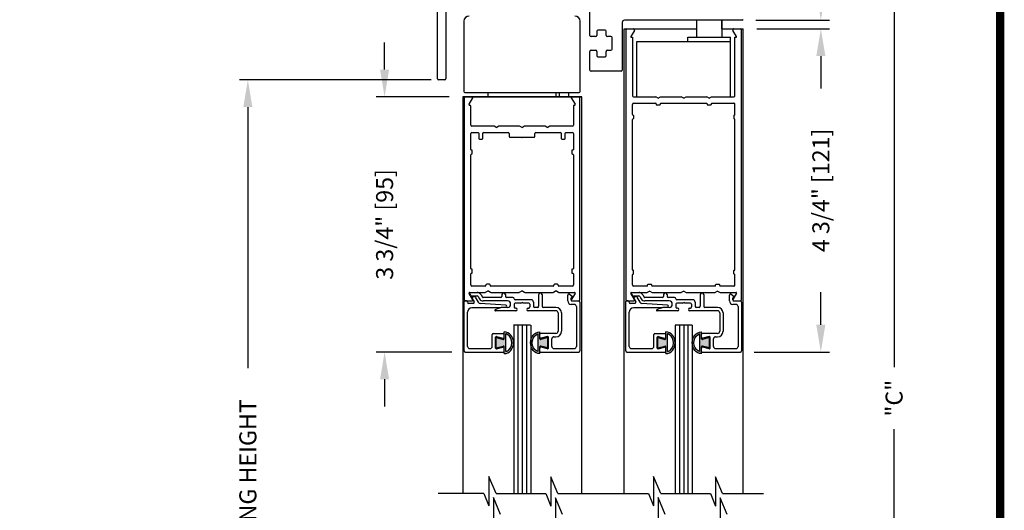
# Model space of a CAD drawing. Extents: x 0.4 to 7.9, y 0.1 to 10.5.
# Drawn here: x 4.3 to 7.9, y 6.5 to 8.3 of the extents above; entities that cross this region are included whole.
import ezdxf

# ---------------------------------------------------------------- set-up
doc = ezdxf.new("R2010")
doc.units = 0
doc.header["$MEASUREMENT"] = 0
doc.layers.get('0').update_dxf_attribs({"linetype": 'CONTINUOUS'})
doc.layers.get('DEFPOINTS').update_dxf_attribs({"linetype": 'CONTINUOUS'})
doc.styles.add('ROMANS', font='Romans.shx', dxfattribs={"height": 0.0625})
doc.dimstyles.get("Standard").update_dxf_attribs({"dimtxt": 0.03125, "dimasz": 0.1, "dimexe": 0.03125, "dimexo": 0.05, "dimgap": 0.05, "dimtad": 0, "dimdec": 6, "dimlfac": 4, "dimzin": 4, "dimdsep": 46, "dimlunit": 5, "dimtxsty": 'ROMANS', "dimcen": 0.09, "dimadec": 0, "dimazin": 0, "dimtfac": 1, "dimtdec": 4, "dimtofl": 0, "dimtmove": 0, "dimatfit": 3, "dimfxl": 1, "dimfrac": 2, "dimtolj": 1, "dimtzin": 4, "dimarcsym": 0})

# ---------------------------------------------------------------- blocks, each defined once
blk = doc.blocks.new('*D8')
at = {"color": 0, "lineweight": -2}
for p, q in [((7.0045, 8.3015), (7.2715, 8.3015)), ((7.2403, 8.2015), (7.2403, 8.0822)), ((7.2403, 7.214), (7.2403, 7.3334)), ((6.9945, 7.114), (7.2715, 7.114))]:
    blk.add_line(p, q, dxfattribs=at)
at = {"color": 0}
for points in [[(7.2236, 8.2015), (7.2569, 8.2015), (7.2403, 8.3015)], [(7.2236, 7.214), (7.2569, 7.214), (7.2403, 7.114)]]:
    blk.add_solid(points, dxfattribs=at)
at = {"layer": 'DEFPOINTS', "color": 0}
for p in [(6.9545, 8.3015), (6.9445, 7.114), (7.2403, 7.114)]:
    blk.add_point(p, dxfattribs=at)
at = {"color": 0, "insert": (7.2403, 7.7078), "char_height": 0.0625, "attachment_point": 5, "rotation": 90, "style": 'ROMANS'}
blk.add_mtext('\\A1;4 3/4" [121]', dxfattribs=at)
blk = doc.blocks.new('Glazing System - ¼ Square (Top)')
at = {"ltscale": 0.25}
h = blk.add_hatch(color=256, dxfattribs=at)
edge = h.paths.add_edge_path()
edge.add_line((-0.0689, -0.1352), (-0.0951, -0.1282))
edge.add_line((-0.0951, -0.1282), (-0.0951, -0.1668))
edge.add_line((-0.0951, -0.1668), (-0.0689, -0.1598))
edge.add_ellipse((-0.0682, -0.1622), major_axis=(-0.00177, 0.00177), ratio=1, start_angle=225, end_angle=330, ccw=False)
edge.add_line((-0.0657, -0.1622), (-0.0657, -0.1874))
edge.add_ellipse((-0.0657, -0.1475), major_axis=(0, 0.0399), ratio=0.86485, start_angle=180, end_angle=360)
edge.add_line((-0.0657, -0.1076), (-0.0657, -0.1328))
edge.add_ellipse((-0.0682, -0.1328), major_axis=(-0.00177, 0.00177), ratio=1, start_angle=120, end_angle=225, ccw=False)
edge = h.paths.add_edge_path(flags=16)
edge.add_spline(control_points=[(-0.0595, -0.1147), (-0.0592, -0.1148), (-0.0588, -0.1149), (-0.049, -0.118), (-0.0408, -0.1276), (-0.0359, -0.1513), (-0.0395, -0.1647), (-0.0506, -0.1765), (-0.055, -0.179), (-0.0595, -0.1803)], knot_values=[3.372007, 3.372007, 3.372007, 3.372007, 3.410461, 3.410461, 4.476728, 4.476728, 5.542995, 5.542995, 6.052511, 6.052511, 6.052511, 6.052511], degree=3, periodic=0)
edge.add_line((-0.0595, -0.1803), (-0.0595, -0.1147))
h = blk.add_hatch(color=256, dxfattribs=at)
edge = h.paths.add_edge_path()
edge.add_line((0.0951, -0.1282), (0.0689, -0.1352))
edge.add_ellipse((0.0682, -0.1328), major_axis=(0.00177, -0.00177), ratio=1, start_angle=225, end_angle=330, ccw=False)
edge.add_line((0.0657, -0.1328), (0.0657, -0.1076))
edge.add_ellipse((0.0657, -0.1475), major_axis=(0, 0.0399), ratio=0.86485, start_angle=0, end_angle=180)
edge.add_line((0.0657, -0.1874), (0.0657, -0.1622))
edge.add_ellipse((0.0682, -0.1622), major_axis=(0.00177, -0.00177), ratio=1, start_angle=120, end_angle=225, ccw=False)
edge.add_line((0.0689, -0.1598), (0.0951, -0.1668))
edge.add_line((0.0951, -0.1668), (0.0951, -0.1282))
edge = h.paths.add_edge_path(flags=16)
edge.add_spline(control_points=[(0.0595, -0.1803), (0.055, -0.179), (0.0506, -0.1765), (0.0395, -0.1647), (0.0359, -0.1513), (0.0408, -0.1276), (0.049, -0.118), (0.0588, -0.1149), (0.0592, -0.1148), (0.0595, -0.1147)], knot_values=[3.372007, 3.372007, 3.372007, 3.372007, 3.881524, 3.881524, 4.94779, 4.94779, 6.014057, 6.014057, 6.052511, 6.052511, 6.052511, 6.052511], degree=3, periodic=0)
edge.add_line((0.0595, -0.1147), (0.0595, -0.1803))
for p, q in [((-0.1929, 0.037), (-0.165, 0.037)), ((-0.1864, 0.0245), (-0.165, 0.0245)), ((-0.0595, -0.0094), (-0.1544, -0.003))]:
    blk.add_line(p, q, dxfattribs=at)
for p, q in [((-0.2128, -0.1778), (-0.2128, 0.004)), ((-0.2043, 0.0057), (-0.211, 0.0057)), ((-0.2003, 0.001), (-0.2003, 0.0017)), ((-0.1944, 0.0344), (-0.1899, 0.0265)), ((-0.1843, 0.0168), (-0.1763, 0.003)), ((-0.1834, 0.0193), (-0.1765, 0.0218)), ((-0.1717, 0.02), (-0.1607, 0.001)), ((-0.1615, 0.0225), (-0.1566, 0.014)), ((-0.1507, 0.0287), (-0.1458, 0.0202)), ((-0.0778, 0.0182), (-0.1423, 0.0182)), ((-0.0535, 0.0057), (-0.1423, 0.0057)), ((-0.0738, 0.0292), (-0.0738, 0.0222)), ((-0.0612, 0.0292), (-0.0612, 0.0222)), ((-0.0332, 0.0182), (-0.0572, 0.0182)), ((-0.0292, 0.0142), (-0.0292, 0.014)), ((0.0338, 0.01), (-0.0252, 0.01)), ((-0.0043, -0.0025), (0, 0)), ((0.0043, -0.0025), (0, 0)), ((0.0418, 0.002), (0.0418, -0.0138)), ((0.0612, 0.0293), (0.0612, -0.0138)), ((0.0737, 0.0292), (0.0737, -0.0138)), ((0.1683, 0.0057), (0.1683, 0.0273)), ((0.1746, 0.0306), (0.186, 0.0227)), ((0.1808, 0.0097), (0.1808, 0.0155)), ((0.1848, 0.0057), (0.2087, 0.0057)), ((0.2127, 0.0017), (0.2127, -0.1777)), ((-0.2003, -0.1613), (-0.2003, -0.0348)), ((-0.1798, -0.003), (-0.1963, -0.003)), ((-0.0942, -0.0193), (-0.1848, -0.0193)), ((-0.023, -0.0303), (-0.098, -0.0303)), ((-0.0595, -0.0174), (-0.0942, -0.0193)), ((-0.0535, -0.0178), (-0.0662, -0.0178)), ((-0.0292, -0.0065), (-0.0292, -0.0162)), ((-0.0044, -0.0025), (-0.0252, -0.0025)), ((-0.023, -0.0203), (-0.0252, -0.0203)), ((0.0253, -0.0025), (0.0043, -0.0025)), ((0.023, -0.0203), (0.0253, -0.0203)), ((0.1245, -0.0303), (0.023, -0.0303)), ((0.0292, -0.0065), (0.0292, -0.0162)), ((0.0572, -0.0178), (0.0458, -0.0178)), ((0.1245, -0.0178), (0.0777, -0.0178)), ((0.1922, -0.0068), (0.1808, -0.0068)), ((0.2002, -0.0148), (0.2002, -0.1613)), ((0.1325, -0.0383), (0.1325, -0.1053)), ((0.145, -0.0383), (0.145, -0.1053)), ((-0.0657, -0.1328), (-0.0657, -0.1076)), ((0.0657, -0.1328), (0.0657, -0.1076)), ((-0.1095, -0.1613), (-0.1095, -0.1173)), ((-0.1055, -0.1133), (-0.0683, -0.1133)), ((-0.097, -0.1674), (-0.097, -0.1276)), ((-0.0951, -0.1282), (-0.0689, -0.1352)), ((-0.0951, -0.1668), (-0.0951, -0.1282)), ((-0.0939, -0.1252), (-0.0708, -0.1314)), ((-0.0657, -0.1275), (-0.0657, -0.1158)), ((-0.0595, -0.1803), (-0.0595, -0.1147)), ((0.0595, -0.1803), (0.0595, -0.1147)), ((0.0657, -0.1275), (0.0657, -0.1158)), ((0.1245, -0.1133), (0.0682, -0.1133)), ((0.0951, -0.1282), (0.0689, -0.1352)), ((0.0939, -0.1252), (0.0708, -0.1314)), ((0.0951, -0.1668), (0.0951, -0.1282)), ((0.097, -0.1674), (0.097, -0.1276)), ((0.1095, -0.1613), (0.1095, -0.1338)), ((0.1175, -0.1258), (0.1245, -0.1258)), ((-0.1923, -0.1693), (-0.1175, -0.1693)), ((-0.0951, -0.1668), (-0.0689, -0.1598)), ((-0.0939, -0.1698), (-0.0708, -0.1636)), ((-0.0657, -0.1874), (-0.0657, -0.1622)), ((-0.0657, -0.1793), (-0.0657, -0.1675)), ((0.0657, -0.1874), (0.0657, -0.1622)), ((0.0657, -0.1793), (0.0657, -0.1675)), ((0.0951, -0.1668), (0.0689, -0.1598)), ((0.0939, -0.1698), (0.0708, -0.1636)), ((0.1175, -0.1693), (0.1927, -0.1693)), ((-0.2088, -0.1818), (-0.0683, -0.1818)), ((0.0682, -0.1818), (0.2092, -0.1818))]:
    blk.add_line(p, q)
for centre, radius, start, end in [((-0.1929, 0.0352), 0.00175, 90, 210), ((-0.165, 0.0205), 0.0165, 30, 90), ((-0.1864, 0.0285), 0.004, 210, 270), ((-0.165, 0.0205), 0.004, 30, 90), ((-0.0598, -0.0134), 0.004, 273, 86.1016)]:
    blk.add_arc(centre, radius, start, end, dxfattribs=at)
for centre, radius, start, end in [((-0.211, 0.004), 0.00175, 90, 180), ((-0.2043, 0.0017), 0.004, 0, 90), ((-0.1963, 0.001), 0.004, 180, 270), ((-0.1828, 0.0176), 0.00175, 110, 210), ((-0.1798, 0.001), 0.004, 270, 30), ((-0.1752, 0.018), 0.004, 30, 110), ((-0.1538, 0.005), 0.008, 210, 266.1016), ((-0.1423, 0.0222), 0.0165, 210, 270), ((-0.1423, 0.0222), 0.004, 210, 270), ((-0.0778, 0.0222), 0.004, 270, 360), ((-0.0675, 0.0292), 0.00625, 0, 180), ((-0.0572, 0.0222), 0.004, 180, 270), ((-0.0535, -0.006), 0.0117, 270, 90), ((-0.0332, 0.0142), 0.004, 360, 90), ((-0.0252, 0.014), 0.004, 180, 270), ((0.0338, 0.002), 0.008, 360, 90), ((0.0675, 0.0292), 0.00625, 0, 180), ((0.1723, 0.0273), 0.004, 55.2488, 180), ((0.1808, 0.0057), 0.0125, 180, 270), ((0.1848, 0.0155), 0.004, 88.5286, 180), ((0.1848, 0.0097), 0.004, 180, 270), ((0.185, 0.0213), 0.00175, 268.5286, 55.2488), ((0.2087, 0.0017), 0.004, 0, 90), ((-0.1848, -0.0348), 0.0155, 90, 180), ((-0.098, -0.0285), 0.00175, 121.5863, 270), ((-0.0662, -0.0803), 0.0625, 90, 121.5863), ((-0.0252, -0.0065), 0.004, 90, 180), ((-0.0252, -0.0162), 0.004, 180, 270), ((-0.023, -0.0252), 0.005, 270, 90), ((0.023, -0.0252), 0.005, 90, 270), ((0.0253, -0.0065), 0.004, 0, 90), ((0.0253, -0.0162), 0.004, 270, 0), ((0.0458, -0.0138), 0.004, 180, 270), ((0.0572, -0.0138), 0.004, 270, 0), ((0.0777, -0.0138), 0.004, 180, 270), ((0.1245, -0.0383), 0.0205, 0, 90), ((0.1245, -0.0383), 0.008, 0, 90), ((0.1922, -0.0148), 0.008, 0, 90), ((0.1245, -0.1053), 0.008, 270, 0), ((0.1245, -0.1053), 0.0205, 270, 0), ((-0.1055, -0.1173), 0.004, 90, 180), ((-0.0945, -0.1276), 0.0025, 75, 180), ((-0.0697, -0.1275), 0.004, 255, 360), ((-0.0683, -0.1328), 0.0025, 255, 0), ((-0.0683, -0.1158), 0.0025, 360, 90), ((-0.0683, -0.1158), 0.0025, 360, 90), ((0.0682, -0.1158), 0.0025, 90, 180), ((0.0697, -0.1275), 0.004, 180, 285), ((0.0682, -0.1328), 0.0025, 180, 285), ((0.0945, -0.1276), 0.0025, 0, 105), ((0.1175, -0.1338), 0.008, 90, 180), ((-0.2088, -0.1778), 0.004, 180, 270), ((-0.1923, -0.1613), 0.008, 180, 270), ((-0.1175, -0.1613), 0.008, 270, 0), ((-0.0945, -0.1674), 0.0025, 180, 285), ((-0.0697, -0.1675), 0.004, 0, 105), ((-0.0683, -0.1622), 0.0025, 0, 105), ((-0.0683, -0.1793), 0.0025, 270, 0), ((-0.0683, -0.1793), 0.0025, 270, 0), ((0.0682, -0.1622), 0.0025, 75, 180), ((0.0697, -0.1675), 0.004, 75, 180), ((0.0682, -0.1793), 0.0025, 180, 270), ((0.0945, -0.1674), 0.0025, 255, 0), ((0.1175, -0.1613), 0.008, 180, 270), ((0.1922, -0.1613), 0.008, 270, 0), ((0.2087, -0.1778), 0.004, 270, 0)]:
    blk.add_arc(centre, radius, start, end)
blk.add_ellipse((-0.0657, -0.1475), major_axis=(0, 0.0399), ratio=0.86485, start_param=3.141593, end_param=6.283185)
at = {"extrusion": (0, 0, -1)}
blk.add_ellipse((0.0657, -0.1475), major_axis=(0, 0.0399), ratio=0.86485, start_param=3.141593, end_param=6.283185, dxfattribs=at)
for points in [[(-0.0595, -0.1803), (-0.055, -0.179), (-0.0506, -0.1765), (-0.0395, -0.1647), (-0.0359, -0.1513), (-0.0408, -0.1276), (-0.049, -0.118), (-0.0588, -0.1149), (-0.0592, -0.1148), (-0.0595, -0.1147)], [(0.0595, -0.1803), (0.055, -0.179), (0.0506, -0.1765), (0.0395, -0.1647), (0.0359, -0.1513), (0.0408, -0.1276), (0.049, -0.118), (0.0588, -0.1149), (0.0592, -0.1148), (0.0595, -0.1147)]]:
    blk.add_open_spline(points, degree=3, knots=[3.372007, 3.372007, 3.372007, 3.372007, 3.881524, 3.881524, 4.94779, 4.94779, 6.014057, 6.014057, 6.052511, 6.052511, 6.052511, 6.052511])
blk = doc.blocks.new('*D17')
at = {"color": 0, "lineweight": -2}
for p, q in [((5.8073, 8.1136), (5.1017, 8.1136)), ((5.1329, 8.0136), (5.1329, 7.0544)), ((5.1329, 4.906), (5.1329, 5.8652)), ((5.6235, 4.806), (5.1017, 4.806))]:
    blk.add_line(p, q, dxfattribs=at)
at = {"color": 0}
for points in [[(5.1162, 8.0136), (5.1496, 8.0136), (5.1329, 8.1136)], [(5.1162, 4.906), (5.1496, 4.906), (5.1329, 4.806)]]:
    blk.add_solid(points, dxfattribs=at)
at = {"layer": 'DEFPOINTS', "color": 0}
for p in [(5.1329, 8.1136), (5.8573, 8.1136), (5.6735, 4.806)]:
    blk.add_point(p, dxfattribs=at)
at = {"color": 0, "insert": (5.1329, 6.4598), "char_height": 0.0625, "attachment_point": 5, "rotation": 90, "style": 'ROMANS'}
blk.add_mtext('\\A1;DOOR OPENING HEIGHT', dxfattribs=at)
blk = doc.blocks.new('*D18')
at = {"color": 0, "lineweight": -2}
for p, q in [((5.1329, 9.1828), (5.1329, 9.2828)), ((5.7801, 9.0828), (5.1017, 9.0828)), ((5.7841, 8.1136), (5.1017, 8.1136)), ((5.1329, 8.0136), (5.1329, 7.9136))]:
    blk.add_line(p, q, dxfattribs=at)
at = {"color": 0}
for points in [[(5.1162, 9.1828), (5.1496, 9.1828), (5.1329, 9.0828)], [(5.1162, 8.0136), (5.1496, 8.0136), (5.1329, 8.1136)]]:
    blk.add_solid(points, dxfattribs=at)
at = {"layer": 'DEFPOINTS', "color": 0}
for p in [(5.8301, 9.0828), (5.1329, 8.1136), (5.8341, 8.1136)]:
    blk.add_point(p, dxfattribs=at)
at = {"color": 0, "insert": (5.1329, 8.5982), "char_height": 0.0625, "attachment_point": 5, "rotation": 90, "style": 'ROMANS'}
blk.add_mtext('\\A1;3 7/8" [98]', dxfattribs=at)
blk = doc.blocks.new('*D19')
at = {"color": 0, "lineweight": -2}
for p, q in [((6.9318, 9.0828), (7.2715, 9.0828)), ((7.2403, 8.9828), (7.2403, 8.9289)), ((7.2403, 8.4328), (7.2403, 8.4866)), ((7.0011, 8.3328), (7.2715, 8.3328))]:
    blk.add_line(p, q, dxfattribs=at)
at = {"color": 0}
for points in [[(7.2236, 8.9828), (7.2569, 8.9828), (7.2403, 9.0828)], [(7.2236, 8.4328), (7.2569, 8.4328), (7.2403, 8.3328)]]:
    blk.add_solid(points, dxfattribs=at)
at = {"layer": 'DEFPOINTS', "color": 0}
for p in [(6.8818, 9.0828), (6.9511, 8.3328), (7.2403, 8.3328)]:
    blk.add_point(p, dxfattribs=at)
at = {"color": 0, "insert": (7.2403, 8.7078), "char_height": 0.0625, "attachment_point": 5, "rotation": 90, "style": 'ROMANS'}
blk.add_mtext('\\A1;3" [76]', dxfattribs=at)
blk = doc.blocks.new('*D21')
at = {"color": 0, "lineweight": -2}
for p, q in [((7.0051, 9.0828), (7.5408, 9.0828)), ((7.5096, 8.9828), (7.5096, 7.0584)), ((7.5096, 4.906), (7.5096, 6.8304)), ((7.0045, 4.806), (7.5408, 4.806))]:
    blk.add_line(p, q, dxfattribs=at)
at = {"color": 0}
for points in [[(7.4929, 8.9828), (7.5262, 8.9828), (7.5096, 9.0828)], [(7.4929, 4.906), (7.5262, 4.906), (7.5096, 4.806)]]:
    blk.add_solid(points, dxfattribs=at)
at = {"layer": 'DEFPOINTS', "color": 0}
for p in [(6.9551, 9.0828), (7.5096, 9.0828), (6.9545, 4.806)]:
    blk.add_point(p, dxfattribs=at)
at = {"color": 0, "insert": (7.5096, 6.9444), "char_height": 0.0625, "attachment_point": 5, "rotation": 90, "style": 'ROMANS'}
blk.add_mtext('\\A1;"C"', dxfattribs=at)
blk = doc.blocks.new('*D22')
at = {"color": 0, "lineweight": -2}
for p, q in [((5.6358, 8.1515), (5.6358, 8.2515)), ((5.8733, 8.0515), (5.6045, 8.0515)), ((5.8825, 7.114), (5.6045, 7.114)), ((5.6358, 7.014), (5.6358, 6.914))]:
    blk.add_line(p, q, dxfattribs=at)
at = {"color": 0}
for points in [[(5.6191, 8.1515), (5.6524, 8.1515), (5.6358, 8.0515)], [(5.6191, 7.014), (5.6524, 7.014), (5.6358, 7.114)]]:
    blk.add_solid(points, dxfattribs=at)
at = {"layer": 'DEFPOINTS', "color": 0}
for p in [(5.6358, 8.0515), (5.9233, 8.0515), (5.9325, 7.114)]:
    blk.add_point(p, dxfattribs=at)
at = {"color": 0, "insert": (5.6358, 7.5828), "char_height": 0.0625, "attachment_point": 5, "rotation": 90, "style": 'ROMANS'}
blk.add_mtext('\\A1;3 3/4" [95]', dxfattribs=at)

msp = doc.modelspace()

# ---------------------------------------------------------------- linework, layer by layer
at = {"color": 7, "linetype": 'Continuous'}
for p, q in [((5.83006456, 8.11757532), (5.83006456, 8.99401411)), ((5.86131456, 8.87676411), (5.86131456, 8.11757532)), ((6.39106456, 8.27701411), (6.39106456, 8.43558702)), ((5.92747702, 8.32888911), (5.92747702, 8.07113911)), ((6.35497702, 8.07113911), (6.35497702, 8.32888911)), ((6.95106456, 8.33276411), (6.51781456, 8.33276411)), ((6.87637706, 8.30151411), (6.87637706, 8.33276411)), ((6.44706456, 8.29651411), (6.42006456, 8.29651411)), ((6.50981456, 8.32476411), (6.50981456, 8.14926411)), ((6.41206456, 8.27301411), (6.39506456, 8.27301411)), ((6.41606456, 8.29251411), (6.41606456, 8.27701411)), ((6.41606456, 8.27659691), (6.41606456, 8.27701411)), ((6.45106456, 8.27701411), (6.45106456, 8.29251411)), ((6.46831456, 8.27301411), (6.45506456, 8.27301411)), ((6.47231456, 8.22651411), (6.47231456, 8.26901411)), ((6.39506456, 8.22251411), (6.41206456, 8.22251411)), ((6.45506456, 8.22251411), (6.46831456, 8.22251411)), ((6.39106456, 8.14926411), (6.39106456, 8.21851411)), ((6.41606456, 8.21851411), (6.41606456, 8.2189313)), ((6.41606456, 8.21851411), (6.41606456, 8.20301411)), ((6.42006456, 8.19901411), (6.44706456, 8.19901411)), ((6.45106456, 8.20301411), (6.45106456, 8.21851411)), ((5.85731456, 8.11357532), (5.83406456, 8.11357532)), ((6.50581456, 8.14526411), (6.39506456, 8.14526411)), ((5.92647702, 8.05151411), (6.35597702, 8.05151411)), ((5.93147702, 8.06713911), (6.35097702, 8.06713911)), ((5.93147702, 8.06713911), (6.35097702, 8.06713911)), ((6.27771323, 8.06713911), (6.27771323, 8.05151411)), ((6.31296323, 8.05151411), (6.31296323, 8.06713911)), ((6.35597702, 8.05151411), (6.35997702, 8.05151411))]:
    msp.add_line(p, q, dxfattribs=at)
for p, q in [((6.78262706, 8.33288911), (6.78262706, 8.27026411)), ((6.87637706, 8.33288911), (6.87637706, 8.27026411)), ((6.51700206, 8.30151411), (6.78262706, 8.30151411)), ((6.51700206, 6.59465146), (6.51700206, 8.30151411)), ((6.52325206, 8.29751411), (6.52325206, 7.30551411)), ((6.52725206, 8.30151411), (6.55090399, 8.30151411)), ((6.55436809, 8.29551411), (6.54130554, 8.27288911)), ((6.87637706, 8.30151411), (6.95450206, 8.30151411)), ((6.93019859, 8.27288911), (6.91713604, 8.29551411)), ((6.92060014, 8.30151411), (6.94425206, 8.30151411)), ((6.94825206, 7.30551411), (6.94825206, 8.29751411)), ((6.95450206, 6.59465146), (6.95450206, 8.30151411)), ((6.54282108, 8.27026411), (6.54700206, 8.27026411)), ((6.54700206, 8.27026411), (6.54700206, 8.05551411)), ((6.75137706, 8.27026411), (6.90762706, 8.27026411)), ((6.75137706, 8.25463911), (6.75137706, 8.27026411)), ((6.90762706, 8.25463911), (6.90762706, 8.27026411)), ((6.92450206, 8.27026411), (6.92868304, 8.27026411)), ((6.92450206, 8.05551411), (6.92450206, 8.27026411)), ((6.56387706, 8.25463911), (6.90762706, 8.25463911)), ((6.56387706, 8.05151411), (6.56387706, 8.25463911)), ((6.75137706, 8.25463911), (6.90762706, 8.25463911)), ((6.90762706, 8.05151411), (6.90762706, 8.25463911)), ((5.92325206, 8.05151411), (5.92325206, 6.59465146)), ((6.36075206, 8.05151411), (5.92325206, 8.05151411)), ((5.92871323, 8.05151411), (5.92871323, 7.30551411)), ((5.94629816, 8.02401411), (5.96001023, 8.04776411)), ((6.01621323, 8.05151411), (6.01621323, 8.06713911)), ((6.26621323, 8.05151411), (6.26621323, 8.06713911)), ((6.32241622, 8.04776411), (6.33612829, 8.02401411)), ((6.35371323, 7.30551411), (6.35371323, 8.04751411)), ((6.36075206, 6.59465146), (6.36075206, 8.05151411)), ((6.55100206, 8.05151411), (6.63334181, 8.05151411)), ((6.64200206, 8.04651411), (6.63334181, 8.05151411)), ((6.64200206, 8.04651411), (6.65066232, 8.05151411)), ((6.65066232, 8.05151411), (6.72709181, 8.05151411)), ((6.73575206, 8.04651411), (6.72709181, 8.05151411)), ((6.73575206, 8.04651411), (6.74441232, 8.05151411)), ((6.74441232, 8.05151411), (6.82084181, 8.05151411)), ((6.82950206, 8.04651411), (6.82084181, 8.05151411)), ((6.82950206, 8.04651411), (6.83816232, 8.05151411)), ((6.83816232, 8.05151411), (6.92050206, 8.05151411)), ((5.94996323, 8.02026411), (5.94846323, 8.02026411)), ((5.95246323, 7.94801411), (5.95246323, 8.01776411)), ((6.32996323, 8.01776411), (6.32996323, 7.94801411)), ((6.33396323, 8.02026411), (6.33246323, 8.02026411)), ((6.54700206, 7.98638911), (6.54700206, 8.02376411)), ((6.55100206, 8.02776411), (6.63275206, 8.02776411)), ((6.63450206, 8.02601411), (6.63450206, 8.02326411)), ((6.63625206, 8.02151411), (6.64775206, 8.02151411)), ((6.64950206, 8.02601411), (6.64950206, 8.02326411)), ((6.65125206, 8.02776411), (6.82025206, 8.02776411)), ((6.82200206, 8.02601411), (6.82200206, 8.02326411)), ((6.82375206, 8.02151411), (6.83525206, 8.02151411)), ((6.83700206, 8.02601411), (6.83700206, 8.02326411)), ((6.83875206, 8.02776411), (6.92050206, 8.02776411)), ((6.92450206, 7.98638911), (6.92450206, 8.02376411)), ((6.54700206, 7.41638911), (6.54700206, 7.96788911)), ((6.54875206, 7.98463911), (6.54900206, 7.98463911)), ((6.54875206, 7.96963911), (6.54900206, 7.96963911)), ((6.55075206, 7.98288911), (6.55075206, 7.97138911)), ((6.92075206, 7.98288911), (6.92075206, 7.97138911)), ((6.92275206, 7.98463911), (6.92250206, 7.98463911)), ((6.92275206, 7.96963911), (6.92250206, 7.96963911)), ((6.92450206, 7.41638911), (6.92450206, 7.96788911)), ((6.03639143, 7.94401411), (5.95646323, 7.94401411)), ((6.04496323, 7.93968398), (6.03839143, 7.94347821)), ((6.05653502, 7.94347821), (6.04996323, 7.93968398)), ((6.13014143, 7.94401411), (6.05853502, 7.94401411)), ((6.13871323, 7.93968398), (6.13214143, 7.94347821)), ((6.15028502, 7.94347821), (6.14371323, 7.93968398)), ((6.22389143, 7.94401411), (6.15228502, 7.94401411)), ((6.23246323, 7.93968398), (6.22589143, 7.94347821)), ((6.24403502, 7.94347821), (6.23746323, 7.93968398)), ((6.32596323, 7.94401411), (6.24603502, 7.94401411)), ((5.95246323, 7.85826411), (5.95246323, 7.91626411)), ((5.95646323, 7.92026411), (5.97946323, 7.92026411)), ((5.98196323, 7.91776411), (5.98196323, 7.89901411)), ((5.98446323, 7.89651411), (5.99446323, 7.89651411)), ((5.99696323, 7.89901411), (5.99696323, 7.91776411)), ((5.99946323, 7.92026411), (6.09033823, 7.92026411)), ((6.09433823, 7.91626411), (6.09433823, 7.90676411)), ((6.09833823, 7.90276411), (6.13996323, 7.90276411)), ((6.14246323, 7.90276411), (6.18408823, 7.90276411)), ((6.18808823, 7.90676411), (6.18808823, 7.91626411)), ((6.19208823, 7.92026411), (6.28296323, 7.92026411)), ((6.28546323, 7.91776411), (6.28546323, 7.89901411)), ((6.28796323, 7.89651411), (6.29796323, 7.89651411)), ((6.30046323, 7.89901411), (6.30046323, 7.91776411)), ((6.30296323, 7.92026411), (6.32596323, 7.92026411)), ((6.32996323, 7.91626411), (6.32996323, 7.85826411)), ((5.95246323, 7.42101411), (5.95246323, 7.83826411)), ((5.95571323, 7.85576411), (5.95496323, 7.85576411)), ((5.95496323, 7.84076411), (5.95571323, 7.84076411)), ((5.95821323, 7.84326411), (5.95821323, 7.85326411)), ((6.32421323, 7.85326411), (6.32421323, 7.84326411)), ((6.32746323, 7.85576411), (6.32671323, 7.85576411)), ((6.32671323, 7.84076411), (6.32746323, 7.84076411)), ((6.32996323, 7.83826411), (6.32996323, 7.42101411)), ((5.95246323, 7.36051411), (5.95246323, 7.40101411)), ((5.95571323, 7.41851411), (5.95496323, 7.41851411)), ((5.95496323, 7.40351411), (5.95571323, 7.40351411)), ((5.95821323, 7.40601411), (5.95821323, 7.41601411)), ((6.32421323, 7.41601411), (6.32421323, 7.40601411)), ((6.32746323, 7.41851411), (6.32671323, 7.41851411)), ((6.32671323, 7.40351411), (6.32746323, 7.40351411)), ((6.32996323, 7.40101411), (6.32996323, 7.36051411)), ((6.54700206, 7.36051411), (6.54700206, 7.39788911)), ((6.54875206, 7.41463911), (6.54900206, 7.41463911)), ((6.54875206, 7.39963911), (6.54900206, 7.39963911)), ((6.55075206, 7.40138911), (6.55075206, 7.41288911)), ((6.92075206, 7.40138911), (6.92075206, 7.41288911)), ((6.92275206, 7.41463911), (6.92250206, 7.41463911)), ((6.92275206, 7.39963911), (6.92250206, 7.39963911)), ((6.92450206, 7.36051411), (6.92450206, 7.39788911)), ((6.00621323, 7.35651411), (5.95646323, 7.35651411)), ((6.00871323, 7.36026411), (6.00871323, 7.35901411)), ((6.02121323, 7.36276411), (6.01121323, 7.36276411)), ((6.02371323, 7.35901411), (6.02371323, 7.36026411)), ((6.25621323, 7.35651411), (6.02621323, 7.35651411)), ((6.25871323, 7.36026411), (6.25871323, 7.35901411)), ((6.27121323, 7.36276411), (6.26121323, 7.36276411)), ((6.27371323, 7.35901411), (6.27371323, 7.36026411)), ((6.32596323, 7.35651411), (6.27621323, 7.35651411)), ((6.60150206, 7.35651411), (6.55100206, 7.35651411)), ((6.60325206, 7.35826411), (6.60325206, 7.36101411)), ((6.60500206, 7.36276411), (6.61650206, 7.36276411)), ((6.61825206, 7.35826411), (6.61825206, 7.36101411)), ((6.85150206, 7.35651411), (6.62000206, 7.35651411)), ((6.85325206, 7.35826411), (6.85325206, 7.36101411)), ((6.85500206, 7.36276411), (6.86650206, 7.36276411)), ((6.86825206, 7.35826411), (6.86825206, 7.36101411)), ((6.92050206, 7.35651411), (6.87000206, 7.35651411)), ((5.96001023, 7.30526411), (5.94629816, 7.32901411)), ((5.94846323, 7.33276411), (6.00514143, 7.33276411)), ((6.00714143, 7.33330001), (6.01371323, 7.33709423)), ((6.01871323, 7.33709423), (6.02528502, 7.33330001)), ((6.02728502, 7.33276411), (6.13014143, 7.33276411)), ((6.13214143, 7.33330001), (6.13871323, 7.33709423)), ((6.14371323, 7.33709423), (6.15028502, 7.33330001)), ((6.15228502, 7.33276411), (6.25514143, 7.33276411)), ((6.25714143, 7.33330001), (6.26371323, 7.33709423)), ((6.26871323, 7.33709423), (6.27528502, 7.33330001)), ((6.27728502, 7.33276411), (6.33396323, 7.33276411)), ((6.33612829, 7.32901411), (6.32241622, 7.30526411)), ((6.55436809, 7.30751411), (6.54130554, 7.33013911)), ((6.54282108, 7.33276411), (6.60209181, 7.33276411)), ((6.61075206, 7.33776411), (6.60209181, 7.33276411)), ((6.61075206, 7.33776411), (6.61941232, 7.33276411)), ((6.61941232, 7.33276411), (6.72709181, 7.33276411)), ((6.73575206, 7.33776411), (6.72709181, 7.33276411)), ((6.73575206, 7.33776411), (6.74441232, 7.33276411)), ((6.74441232, 7.33276411), (6.85209181, 7.33276411)), ((6.86075206, 7.33776411), (6.85209181, 7.33276411)), ((6.86075206, 7.33776411), (6.86941232, 7.33276411)), ((6.86941232, 7.33276411), (6.92868304, 7.33276411)), ((6.93019859, 7.33013911), (6.91713604, 7.30751411)), ((5.93271323, 7.30151411), (5.95784517, 7.30151411)), ((6.32458128, 7.30151411), (6.34971323, 7.30151411)), ((6.52725206, 7.30151411), (6.55090399, 7.30151411)), ((6.92060014, 7.30151411), (6.94425206, 7.30151411)), ((6.17246323, 7.21251411), (6.10996323, 7.21251411)), ((6.11075206, 7.21251411), (6.11075206, 6.59465146)), ((6.12637706, 7.21251411), (6.12637706, 6.59465146)), ((6.14200206, 7.21251411), (6.14200206, 6.59465146)), ((6.15762706, 7.21251411), (6.15762706, 6.59465146)), ((6.17325206, 7.21251411), (6.17325206, 6.59465146)), ((6.70450206, 7.21251411), (6.70450206, 6.59465146)), ((6.76700206, 7.21251411), (6.70450206, 7.21251411)), ((6.72012706, 7.21251411), (6.72012706, 6.59465146)), ((6.73575206, 7.21251411), (6.73575206, 6.59465146)), ((6.75137706, 7.21251411), (6.75137706, 6.59465146)), ((6.76700206, 7.21251411), (6.76700206, 6.59465146)), ((6.00061576, 6.59465146), (5.83322936, 6.59465146)), ((6.04555032, 6.59465146), (6.22820045, 6.59465146)), ((6.27313501, 6.59465146), (6.60628666, 6.59465146)), ((6.65122122, 6.59465146), (6.78427382, 6.59465146)), ((6.65122122, 6.59465146), (6.83387135, 6.59465146)), ((6.87880591, 6.59465146), (7.02943168, 6.59465146))]:
    msp.add_line(p, q)
at = {"color": 7}
for p, q in [((6.04555032, 6.59465146), (6.01957667, 6.65702978)), ((6.01957667, 6.65702978), (6.01957667, 6.54911493)), ((6.24768936, 6.65576175), (6.24768936, 6.54784691)), ((6.27313501, 6.59465146), (6.24768936, 6.65576175)), ((6.65122122, 6.59465146), (6.62524757, 6.65702978)), ((6.62524757, 6.65702978), (6.62524757, 6.54911493)), ((6.87880591, 6.59465146), (6.85336025, 6.65576175)), ((6.85336025, 6.65576175), (6.85336025, 6.54784691)), ((6.00061576, 6.59465146), (6.01957667, 6.54911493)), ((6.22820045, 6.59465146), (6.24768936, 6.54784691)), ((6.60628666, 6.59465146), (6.62524757, 6.54911493)), ((6.83387135, 6.59465146), (6.85336025, 6.54784691)), ((6.06248948, 6.51729958), (6.03651584, 6.57967789)), ((6.03651584, 6.57967789), (6.03651584, 6.47176305)), ((6.29007417, 6.51729958), (6.26462852, 6.57840987)), ((6.26462852, 6.57840987), (6.26462852, 6.47049502)), ((6.66816038, 6.51729958), (6.64218674, 6.57967789)), ((6.64218674, 6.57967789), (6.64218674, 6.47176305)), ((6.89574507, 6.51729958), (6.87029942, 6.57840987)), ((6.87029942, 6.57840987), (6.87029942, 6.47049502))]:
    msp.add_line(p, q, dxfattribs=at)
at = {"const_width": 0.03}
msp.add_lwpolyline([(0.4, 10.45), (0.4, 0.2), (7.9, 0.2), (7.9, 10.45)], close=True, dxfattribs=at)
at = {"color": 7, "linetype": 'Continuous'}
for centre, radius, start, end in [((5.94697702, 8.32888911), 0.0195, 90, 180), ((6.33547702, 8.32888911), 0.0195, 0, 90), ((6.51781456, 8.32476411), 0.008, 90, 180), ((6.95106456, 8.33676411), 0.004, 270, 0), ((6.42006456, 8.29251411), 0.004, 90, 180), ((6.44706456, 8.29251411), 0.004, 0, 90), ((6.39506456, 8.27701411), 0.004, 180, 270), ((6.41206456, 8.27701411), 0.004, 270, 0), ((6.45506456, 8.27701411), 0.004, 180, 270), ((6.46831456, 8.26901411), 0.004, 0, 90), ((6.39506456, 8.21851411), 0.004, 90, 180), ((6.41206456, 8.21851411), 0.004, 0, 90), ((6.45506456, 8.21851411), 0.004, 90, 180), ((6.46831456, 8.22651411), 0.004, 270, 0), ((6.42006456, 8.20301411), 0.004, 180, 270), ((6.44706456, 8.20301411), 0.004, 270, 0), ((6.39506456, 8.14926411), 0.004, 180, 270), ((6.50581456, 8.14926411), 0.004, 270, 0), ((5.83406456, 8.11757532), 0.004, 180, 270), ((5.85731456, 8.11757532), 0.004, 270, 0), ((5.93147702, 8.07113911), 0.004, 180, 270), ((5.93147702, 8.07113911), 0.004, 180, 270), ((6.35097702, 8.07113911), 0.004, 270, 0), ((6.35097702, 8.07113911), 0.004, 270, 0)]:
    msp.add_arc(centre, radius, start, end, dxfattribs=at)
for centre, radius, start, end in [((6.52725206, 8.29751411), 0.004, 90, 180), ((6.55090399, 8.29751411), 0.004, 330, 90), ((6.92060014, 8.29751411), 0.004, 90, 210), ((6.94425206, 8.29751411), 0.004, 360, 90), ((6.54282108, 8.27201411), 0.00175, 150, 270), ((6.92868304, 8.27201411), 0.00175, 270, 30), ((5.93271323, 8.04751411), 0.004, 90, 180), ((5.95784517, 8.04901411), 0.0025, 330, 90), ((6.32458128, 8.04901411), 0.0025, 90, 210), ((6.34971323, 8.04751411), 0.004, 0, 90), ((6.55100206, 8.05551411), 0.004, 180, 270), ((6.92050206, 8.05551411), 0.004, 270, 360), ((5.94846323, 8.02276411), 0.0025, 150, 270), ((5.94996323, 8.01776411), 0.0025, 0, 90), ((6.33246323, 8.01776411), 0.0025, 90, 180), ((6.33396323, 8.02276411), 0.0025, 270, 30), ((6.55100206, 8.02376411), 0.004, 90, 180), ((6.63275206, 8.02601411), 0.00175, 0, 90), ((6.63625206, 8.02326411), 0.00175, 180, 270), ((6.64775206, 8.02326411), 0.00175, 270, 0), ((6.65125206, 8.02601411), 0.00175, 90, 180), ((6.82025206, 8.02601411), 0.00175, 0, 90), ((6.82375206, 8.02326411), 0.00175, 180, 270), ((6.83525206, 8.02326411), 0.00175, 270, 0), ((6.83875206, 8.02601411), 0.00175, 90, 180), ((6.92050206, 8.02376411), 0.004, 0, 90), ((6.54875206, 7.98638911), 0.00175, 180, 270), ((6.54875206, 7.96788911), 0.00175, 90, 180), ((6.54900206, 7.98288911), 0.00175, 0, 90), ((6.54900206, 7.97138911), 0.00175, 270, 360), ((6.92250206, 7.98288911), 0.00175, 90, 180), ((6.92250206, 7.97138911), 0.00175, 180, 270), ((6.92275206, 7.98638911), 0.00175, 270, 0), ((6.92275206, 7.96788911), 0.00175, 0, 90), ((5.95646323, 7.94801411), 0.004, 180, 270), ((6.03639143, 7.94001411), 0.004, 60, 90), ((6.04746323, 7.94401411), 0.005, 240, 300), ((6.05853502, 7.94001411), 0.004, 90, 120), ((6.13014143, 7.94001411), 0.004, 60, 90), ((6.14121323, 7.94401411), 0.005, 240, 300), ((6.15228502, 7.94001411), 0.004, 90, 120), ((6.22389143, 7.94001411), 0.004, 60, 90), ((6.23496323, 7.94401411), 0.005, 240, 300), ((6.24603502, 7.94001411), 0.004, 90, 120), ((6.32596323, 7.94801411), 0.004, 270, 0), ((5.95646323, 7.91626411), 0.004, 90, 180), ((5.97946323, 7.91776411), 0.0025, 0, 90), ((5.98446323, 7.89901411), 0.0025, 180, 270), ((5.99446323, 7.89901411), 0.0025, 270, 0), ((5.99946323, 7.91776411), 0.0025, 90, 180), ((6.09033823, 7.91626411), 0.004, 0, 90), ((6.09833823, 7.90676411), 0.004, 180, 270), ((6.14121323, 7.90276411), 0.00125, 180, 0), ((6.18408823, 7.90676411), 0.004, 270, 0), ((6.19208823, 7.91626411), 0.004, 90, 180), ((6.28296323, 7.91776411), 0.0025, 0, 90), ((6.28796323, 7.89901411), 0.0025, 180, 270), ((6.29796323, 7.89901411), 0.0025, 270, 0), ((6.30296323, 7.91776411), 0.0025, 90, 180), ((6.32596323, 7.91626411), 0.004, 0, 90), ((5.95496323, 7.85826411), 0.0025, 180, 270), ((6.32746323, 7.85826411), 0.0025, 270, 0), ((5.95496323, 7.83826411), 0.0025, 90, 180), ((5.95571323, 7.85326411), 0.0025, 0, 90), ((5.95571323, 7.84326411), 0.0025, 270, 0), ((6.32671323, 7.85326411), 0.0025, 90, 180), ((6.32671323, 7.84326411), 0.0025, 180, 270), ((6.32746323, 7.83826411), 0.0025, 0, 90), ((5.95496323, 7.42101411), 0.0025, 180, 270), ((5.95496323, 7.40101411), 0.0025, 90, 180), ((5.95571323, 7.41601411), 0.0025, 0, 90), ((5.95571323, 7.40601411), 0.0025, 270, 0), ((6.32671323, 7.41601411), 0.0025, 90, 180), ((6.32671323, 7.40601411), 0.0025, 180, 270), ((6.32746323, 7.42101411), 0.0025, 270, 0), ((6.32746323, 7.40101411), 0.0025, 0, 90), ((6.54875206, 7.41638911), 0.00175, 180, 270), ((6.54875206, 7.39788911), 0.00175, 90, 180), ((6.54900206, 7.41288911), 0.00175, 0, 90), ((6.54900206, 7.40138911), 0.00175, 270, 0), ((6.92250206, 7.41288911), 0.00175, 90, 180), ((6.92250206, 7.40138911), 0.00175, 180, 270), ((6.92275206, 7.41638911), 0.00175, 270, 0), ((6.92275206, 7.39788911), 0.00175, 0, 90), ((5.95646323, 7.36051411), 0.004, 180, 270), ((6.00621323, 7.35901411), 0.0025, 270, 0), ((6.01121323, 7.36026411), 0.0025, 90, 180), ((6.02121323, 7.36026411), 0.0025, 0, 90), ((6.02621323, 7.35901411), 0.0025, 180, 270), ((6.25621323, 7.35901411), 0.0025, 270, 0), ((6.26121323, 7.36026411), 0.0025, 90, 180), ((6.27121323, 7.36026411), 0.0025, 0, 90), ((6.27621323, 7.35901411), 0.0025, 180, 270), ((6.32596323, 7.36051411), 0.004, 270, 0), ((6.55100206, 7.36051411), 0.004, 180, 270), ((6.60150206, 7.35826411), 0.00175, 270, 360), ((6.60500206, 7.36101411), 0.00175, 90, 180), ((6.61650206, 7.36101411), 0.00175, 360, 90), ((6.62000206, 7.35826411), 0.00175, 180, 270), ((6.85150206, 7.35826411), 0.00175, 270, 360), ((6.85500206, 7.36101411), 0.00175, 90, 180), ((6.86650206, 7.36101411), 0.00175, 360, 90), ((6.87000206, 7.35826411), 0.00175, 180, 270), ((6.92050206, 7.36051411), 0.004, 270, 0), ((5.94846323, 7.33026411), 0.0025, 90, 210), ((6.00514143, 7.33676411), 0.004, 270, 300), ((6.01621323, 7.33276411), 0.005, 60, 120), ((6.02728502, 7.33676411), 0.004, 240, 270), ((6.13014143, 7.33676411), 0.004, 270, 300), ((6.14121323, 7.33276411), 0.005, 60, 120), ((6.15228502, 7.33676411), 0.004, 240, 270), ((6.25514143, 7.33676411), 0.004, 270, 300), ((6.26621323, 7.33276411), 0.005, 60, 120), ((6.27728502, 7.33676411), 0.004, 240, 270), ((6.33396323, 7.33026411), 0.0025, 330, 90), ((6.54282108, 7.33101411), 0.00175, 90, 210), ((6.92868304, 7.33101411), 0.00175, 330, 90), ((5.93271323, 7.30551411), 0.004, 180, 270), ((5.95784517, 7.30401411), 0.0025, 270, 30), ((6.32458128, 7.30401411), 0.0025, 150, 270), ((6.34971323, 7.30551411), 0.004, 270, 0), ((6.52725206, 7.30551411), 0.004, 180, 270), ((6.55090399, 7.30551411), 0.004, 270, 30), ((6.92060014, 7.30551411), 0.004, 150, 270), ((6.94425206, 7.30551411), 0.004, 270, 0)]:
    msp.add_arc(centre, radius, start, end)

# ---------------------------------------------------------------- block references
for p in [(6.14121323, 7.29576411), (6.73575206, 7.29576411)]:
    msp.add_blockref('Glazing System - ¼ Square (Top)', p)

# ---------------------------------------------------------------- dimensions: what is measured, and where the dimension line sits
for base, p1, p2, override, picture, middle in [((5.13291508, 8.11357532), (5.83006456, 9.08276411), (5.83406456, 8.11357532), {"dimpost": '"', "dimcen": -0.0175, "dimtdec": 6}, '*D18', (5.13291508, 8.59816971)), ((7.24025843, 8.33276411), (6.88181456, 9.08276411), (6.95106456, 8.33276411), {"dimpost": '"', "dimcen": -0.0175, "dimtdec": 6}, '*D19', (7.24025843, 8.70776411)), ((7.24025843, 7.11401411), (6.95450206, 8.30151411), (6.94450206, 7.11401411), {"dimpost": '"'}, '*D8', (7.24025843, 7.70776411)), ((5.63575903, 8.05151411), (5.93246323, 7.11401411), (5.92325206, 8.05151411), {"dimpost": '"', "dimcen": -0.0175, "dimtdec": 6}, '*D22', (5.63575903, 7.58276411))]:
    dim = msp.add_linear_dim(base=base, p1=p1, p2=p2, angle=90, dimstyle='STANDARD', override=override)
    dim.commit()
    dim.dimension.update_dxf_attribs({"geometry": picture, "text_midpoint": middle})
for base, p1, p2, text, picture, middle in [((7.5095558, 9.08276411), (6.95450206, 4.80601326), (6.95506456, 9.08276411), '"C"', '*D21', (7.5095558, 6.94438868)), ((5.13291508, 8.11357532), (5.67348182, 4.80601326), (5.85731456, 8.11357532), 'DOOR OPENING HEIGHT', '*D17', (5.13291508, 6.45979429))]:
    dim = msp.add_linear_dim(base=base, p1=p1, p2=p2, angle=90, text=text, dimstyle='STANDARD', override={"dimpost": '"', "dimcen": -0.0175, "dimtdec": 6})
    dim.commit()
    dim.dimension.update_dxf_attribs({"geometry": picture, "text_midpoint": middle})

doc.saveas('drawing.dxf')
